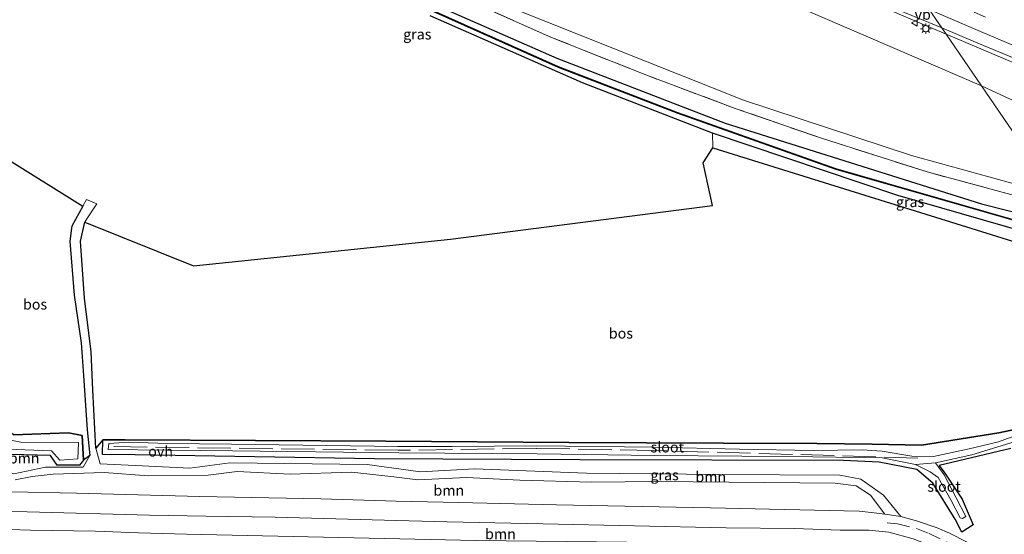
# Model space of a CAD drawing. Units: metres. Extents: x 109996 to 120000, y 393749 to 400000.
# Drawn here: x 115966 to 116202, y 395854 to 395977 of the extents above; entities that cross this region are included whole.
import ezdxf
from ezdxf.enums import TextEntityAlignment as Align

# ---------------------------------------------------------------- set-up
doc = ezdxf.new("R2010")
doc.units = ezdxf.units.M
doc.linetypes.add('IE-TERREINAFSCHEIDING', pattern=[10, 8, -2])
doc.linetypes.add('VW-3-9_STREEP', pattern=[12, 3, -9])
doc.layers.get('0').update_dxf_attribs({"lineweight": 25})
for name, color, linetype, lineweight in [('B-ME-BV-GELEIDECONSTRUCTIE-GELEIDERAIL-L-B1', 213, 'BV-GELEIDERAIL', 18), ('B-ME-GR-BOMENRIJ-L-B1', 10, 'Continuous', 25), ('B-ME-GR-BOMENSTRUIKEN-GV-B6', 93, 'Continuous', 18), ('B-ME-GR-BOOM-GV-B6', 93, 'Continuous', 18), ('B-ME-GR-BOS-GV-B6', 10, 'Continuous', 25), ('B-ME-GW-INSTEEKWATERGANG-L-B1', 10, 'Continuous', 25), ('B-ME-GW-WATERGANG-GREPPEL-L-B1', 10, 'Continuous', 25), ('B-ME-IE-GRASLAND-GV-B6', 93, 'Continuous', 18), ('B-ME-IE-HULPGEOMETRIE-L-B1', 53, 'Continuous', 18), ('B-ME-IE-MEUBILAIR_WEGMEUBILAIR-LICHTMAST-S-B1', 8, 'Continuous', 18), ('B-ME-IE-TERREINAFSCHEIDING-RASTERHEKWERK-L-B1', 8, 'IE-TERREINAFSCHEIDING', 18), ('B-ME-OG-WATER-GV-B6', 153, 'Continuous', 18), ('B-ME-VH-VERH_SOORT-BITUMEN-GV-B6', 8, 'IE-TERREINAFSCHEIDING-NATUURLIJK-HOUTWAL', 18), ('B-ME-VH-VERH_SOORT-ONVERHARD-GV-B6', 8, 'Continuous', 18), ('B-ME-VH-VERH_SOORT-TEGELS-GV-B6', 8, 'Continuous', 18), ('B-ME-VW-MARKERING-39STREEP-015-L-B1', 255, 'VW-3-9_STREEP', 18), ('B-ME-VW-MARKERING-STREEP-015-L-B1', 7, 'Continuous', 18), ('B-ME-VW-MEUBILAIR_WEGMEUBILAIR-VERKEERSBORD-S-B1', 8, 'Continuous', 18)]:
    doc.layers.add(name, color=color, linetype=linetype, lineweight=lineweight)
doc.styles.add('NLCS-ISO', font='NLCS-ISO.TTF')
doc.linetypes.add('BV-GELEIDERAIL', pattern='A,10,-3,[108,NLCS.SHX,S=1,R=0,X=0,Y=0],-3', length=16)
doc.linetypes.add('IE-TERREINAFSCHEIDING-NATUURLIJK-HOUTWAL', pattern='A,7,-1.5,[67,NLCS.SHX,S=0.75,R=45,X=0,Y=0],-1.5,7,-1.5,[70,NLCS.SHX,S=0.75,R=0,X=0,Y=0],-1.5', length=20)

# ---------------------------------------------------------------- blocks, each defined once
blk = doc.blocks.new('verkeersbord')
for p, q in [((0, 0.75), (-0.75, -0.625)), ((0.75, -0.625), (0, 0.75)), ((-0.75, -0.625), (0.75, -0.625))]:
    blk.add_line(p, q)
blk = doc.blocks.new('lantaarnpaal')
for p, q in [((-0.75, 0), (-1.25, 0)), ((-0.88, 0.88), (-0.53, 0.53)), ((0, 0.75), (0, 1.25)), ((0.53, 0.53), (0.88, 0.88)), ((0.75, 0), (1.25, 0)), ((-0.53, -0.53), (-0.88, -0.88)), ((0, -0.75), (0, -1.25)), ((0.53, -0.53), (0.88, -0.88))]:
    blk.add_line(p, q)
blk.add_circle((0, 0), 0.75)

msp = doc.modelspace()

# ---------------------------------------------------------------- linework, layer by layer
at = {"layer": 'B-ME-BV-GELEIDECONSTRUCTIE-GELEIDERAIL-L-B1'}
for points in [[(116187.6806, 395973.9625, 7.4213), (116176.4002, 395978.727, 7.4187), (116132.2968, 395997.572, 7.4329), (116089.3323, 396016.037, 7.415), (116045.2518, 396035.065, 7.413), (116027.9431, 396042.608, 7.394), (116011.0841, 396049.897, 7.4203), (115991.452, 396058.663, 7.462), (115982.9933, 396062.374, 7.481), (115967.273, 396069.738, 7.535), (115946.8596, 396079.608, 7.614), (115939.739, 396083.224, 7.6637), (115920.858, 396093.187, 7.664), (115913.9097, 396096.944, 7.6891), (115902.4116, 396103.728, 7.7144), (115895.5911, 396108.03, 7.7144), (115886.397, 396113.411, 7.702), (115873.466, 396120.323, 7.6416), (115856.864, 396129.002, 7.5874), (115854.6276, 396130.435, 7.565), (115849.1013, 396134.4418, 7.519)], [(116402.655, 395884.732, 7.624), (116372.948, 395896.822, 7.555), (116349.57, 395906.45, 7.471), (116337.333, 395911.479, 7.423), (116303.0718, 395925.5702, 7.4419), (116258.6861, 395944.108, 7.438), (116216.8556, 395961.64, 7.4282), (116187.6806, 395973.9625, 7.4213)]]:
    msp.add_polyline3d(points, dxfattribs=at)
at = {"layer": 'B-ME-GR-BOMENRIJ-L-B1'}
msp.add_polyline3d([(116221.659, 395924.365, 4.916), (116161.295, 395941.784, 4.853), (116123.541, 395955.19, 5.207), (116094.973, 395966.138, 5.263), (116065.016, 395979.589, 5.511)], dxfattribs=at)
at = {"layer": 'B-ME-GR-BOMENSTRUIKEN-GV-B6'}
for points in [[(116196.093, 395961.65, 6.495), (116214.053, 395935.361, 6.474), (116179.41, 395944.93, 6.395), (116139.187, 395958.159, 6.372), (116084.571, 395979.914, 6.305), (116073.783, 395984.79, 6.35), (116069.141, 395986.888, 6.369), (116035.015, 396002.748, 6.459), (116009.434, 396015.467, 6.534), (115997.053, 396023.268, 6.557), (115967.942, 396041.612, 6.612), (115916.495, 396076.726, 6.667), (115920.604, 396083.967, 6.718), (115929.001, 396083.709, 6.788), (115985.326, 396054.407, 6.741), (116018.986, 396039.198, 6.677), (116037.227, 396030.956, 6.643), (116063.707, 396019.405, 6.585), (116081.629, 396011.278, 6.639), (116102.648, 396002.133, 6.556), (116140.961, 395985.462, 6.406), (116196.093, 395961.65, 6.495)], [(116131.768, 395950.331, 5.937), (116131.876, 395946.778, 5.959), (116129.604, 395943.228, 5.762), (116131.784, 395932.973, 5.464), (116069.147, 395924.935, 5.446), (116007.749, 395918.53, 5.329), (115981.735, 395929.022, 5.325), (115982.237, 395929.786, 5.325), (115984.63, 395933.425, 5.325), (115982.136, 395934.396, 5.269), (115981.288, 395932.874, 5.39), (115963.666, 395943.858, 5.208), (115955.032, 395947.295, 5.378), (115954.429, 395951.982, 5.408), (115950.198, 395968.451, 5.363), (115945.685, 395982.975, 5.499)], [(116064.296, 395978.332, 6.439), (116100.688, 395962.331, 6.182), (116131.768, 395950.331, 5.937)], [(116196.093, 395961.65, 6.495), (116202.975, 395958.412, 6.687), (116219.678, 395952.161, 6.66), (116238.443, 395944.549, 6.672), (116255.136, 395938.034, 6.646), (116280.685, 395927.046, 6.667), (116298.316, 395921.107, 6.742), (116303.339, 395916.178, 6.742), (116302.849, 395914.801, 6.742), (116300.675, 395915.256, 6.742), (116288.305, 395918.451, 6.736), (116266.286, 395922.734, 6.643), (116243.925, 395927.432, 6.647), (116228.011, 395931.518, 6.649), (116214.053, 395935.361, 6.474), (116196.093, 395961.65, 6.495)]]:
    msp.add_polyline3d(points, dxfattribs=at)
at = {"layer": 'B-ME-GR-BOOM-GV-B6'}
for points in [[(115981.396, 395872.053, 4.941), (115982.913, 395873.179, 4.937), (115981.382, 395870.444, 4.926), (115972.314, 395870.383, 4.967), (115964.765, 395868.81, 5.088), (115958.107, 395870.563, 5.382), (115954.246, 395871.72, 5.34), (115954.304, 395873.684, 5.364), (115954.271, 395875.219, 5.355), (115955.372, 395877.901, 5.385), (115956.854, 395879.714, 5.481), (115958.057, 395880.43, 5.171), (115958.689, 395876.525, 5.099), (115960.848, 395873.453, 5.009), (115963.96, 395873.423, 4.884), (115973.497, 395873.229, 4.752), (115975.131, 395870.88, 4.752), (115980.444, 395870.875, 4.941), (115981.396, 395872.053, 4.941)], [(116197.102, 395850.282, 5.817), (116188.458, 395854.645, 5.8), (116185.513, 395855.894, 5.793), (116180.599, 395857.595, 5.799), (116176.83, 395858.579, 5.738), (116172.663, 395863.739, 5.356), (116167.293, 395867.572, 5.274), (116162.243, 395868.485, 5.173), (116133.493, 395868.629, 5.099), (116101.718, 395868.995, 5.141), (116074.899, 395869.991, 4.963), (116062.021, 395869.27, 4.937), (116049.275, 395871.03, 4.895), (116016.384, 395871.485, 4.892), (116006.816, 395870.203, 4.88), (115995.417, 395870.732, 4.904), (115985.381, 395871.198, 4.926), (115984.402, 395874.933, 4.978), (115986.029, 395876.972, 4.952), (115985.977, 395873.449, 4.865), (115993.736, 395873.327, 4.856), (116051.009, 395872.428, 4.79), (116100.103, 395872.131, 4.79), (116163.15, 395872.028, 4.946), (116171.655, 395871.64, 5.013), (116180.691, 395869.857, 5.203), (116184.508, 395866.57, 5.344), (116189.782, 395857.965, 5.464), (116191.422, 395854.9, 5.617), (116194.142, 395856.646, 5.523), (116191.531, 395862.755, 5.348), (116187.351, 395868.942, 5.133), (116186.01, 395870.799, 5.047), (116203.151, 395874.885, 5.207)], [(115965.064, 395867.368, 5.314), (115969.12, 395868.187, 5.159), (115974.208, 395868.752, 5.082), (115986.362, 395869.109, 5.109), (115996.988, 395868.309, 5.032), (116011.252, 395868.472, 4.982), (116018.199, 395869.385, 4.903), (116030.845, 395868.773, 4.929), (116045.541, 395869.189, 4.895), (116055.652, 395868.074, 4.982), (116061.331, 395867.419, 4.971), (116072.955, 395867.951, 5.02), (116085.719, 395867.342, 5.076), (116102.843, 395866.791, 5.19), (116118.762, 395867.022, 5.151), (116161.104, 395866.603, 5.159), (116166.116, 395865.935, 5.263), (116169.576, 395863.693, 5.43), (116172.989, 395859.149, 5.735)], [(116172.989, 395859.149, 5.735), (116170.432, 395859.529, 5.733), (116166.852, 395859.923, 5.699), (116131.328, 395860.679, 5.703), (116094.532, 395861.384, 5.512), (116071.151, 395861.985, 5.472), (116056.154, 395862.274, 5.355), (116038.143, 395862.806, 5.418), (116009.273, 395863.416, 5.417), (115979.739, 395864.193, 5.443), (115964.227, 395864.544, 5.452)], [(115964.219, 395859.855, 5.07), (115967.979, 395859.721, 5.421), (115997.187, 395858.972, 5.438), (116010.638, 395858.68, 5.384), (116027.258, 395858.42, 5.391), (116056.283, 395857.688, 5.411), (116068.36, 395857.348, 5.425), (116091.268, 395856.825, 5.534), (116135.049, 395855.902, 5.687), (116151.377, 395855.708, 5.672), (116162.329, 395855.363, 5.72), (116169.189, 395855.314, 5.754), (116173.931, 395854.882, 5.754), (116179.75, 395853.29, 5.739)], [(116075.22, 395852.856, 5.291), (116006.019, 395854.367, 5.207), (115994.561, 395854.71, 5.212), (115984.296, 395855.114, 5.107), (115968.764, 395855.313, 5.144), (115963.859, 395855.471, 5.152)]]:
    msp.add_polyline3d(points, dxfattribs=at)
at = {"layer": 'B-ME-GR-BOS-GV-B6'}
for points in [[(115955.032, 395947.295, 5.378), (115963.666, 395943.858, 5.208), (115981.288, 395932.874, 5.39), (115978.613, 395928.076, 5.348), (115978.546, 395927.569, 5.346), (115978.139, 395924.461, 5.333), (115979.21, 395911.563, 5.333), (115980.88, 395900.167, 5.242), (115981.396, 395892.376, 5.162), (115982.261, 395879.307, 5.027), (115982.913, 395873.179, 4.937), (115981.396, 395872.053, 4.941), (115981.112, 395878.008, 5.073), (115977.853, 395878.593, 5.05), (115964.712, 395878.159, 4.986), (115963.057, 395879.505, 4.997), (115962.342, 395882.59, 4.895), (115960.212, 395907.065, 5.118), (115959.078, 395915.871, 5.175), (115957.318, 395929.544, 5.263), (115955.032, 395947.295, 5.378)], [(115986.029, 395876.972, 4.952), (115984.402, 395874.933, 4.978), (115983.688, 395888.837, 5.103), (115983.217, 395898.025, 5.186), (115981.658, 395910.795, 5.318), (115980.716, 395924.437, 5.363), (115981.735, 395929.022, 5.325), (116007.749, 395918.53, 5.329), (116069.147, 395924.935, 5.446), (116131.784, 395932.973, 5.464), (116129.604, 395943.228, 5.762), (116131.876, 395946.778, 5.959), (116226.34, 395917.377, 5.944)], [(116212.303, 395881.214, 4.931), (116200.253, 395878.609, 5.054), (116181.798, 395875.704, 5.095), (116169.974, 395875.943, 5.136), (116156.735, 395876.043, 5.155), (116134.437, 395876.144, 5.095), (116097.472, 395876.355, 4.779), (116053.683, 395876.616, 4.714), (115991.393, 395876.944, 4.933), (115986.029, 395876.972, 4.952)]]:
    msp.add_polyline3d(points, dxfattribs=at)
at = {"layer": 'B-ME-GW-INSTEEKWATERGANG-L-B1'}
for points in [[(116066.632, 395980.493, 6.309), (116094.625, 395968.222, 6.194), (116134.812, 395952.693, 6.182), (116196.122, 395933.361, 6.279), (116219.417, 395927.511, 6.24)], [(116223.298, 395921.83, 5.997), (116222.361, 395922.046, 6), (116176.097, 395935.364, 5.531), (116131.768, 395950.331, 5.937), (116100.688, 395962.331, 6.182), (116064.296, 395978.332, 6.439)], [(116203.151, 395874.885, 5.207), (116186.01, 395870.799, 5.047), (116187.351, 395868.942, 5.133), (116191.531, 395862.755, 5.348), (116194.142, 395856.646, 5.523), (116191.422, 395854.9, 5.617), (116189.782, 395857.965, 5.464), (116184.508, 395866.57, 5.344), (116180.691, 395869.857, 5.203), (116171.655, 395871.64, 5.013), (116163.15, 395872.028, 4.946), (116100.103, 395872.131, 4.79), (116051.009, 395872.428, 4.79), (115993.736, 395873.327, 4.856), (115985.977, 395873.449, 4.865), (115986.029, 395876.972, 4.952), (115991.393, 395876.944, 4.933), (116053.683, 395876.616, 4.714), (116097.472, 395876.355, 4.779), (116134.437, 395876.144, 5.095), (116156.735, 395876.043, 5.155), (116169.974, 395875.943, 5.136), (116181.798, 395875.704, 5.095), (116200.253, 395878.609, 5.054), (116212.303, 395881.214, 4.931)], [(115964.712, 395878.159, 4.986), (115977.853, 395878.593, 5.05), (115981.112, 395878.008, 5.073), (115981.396, 395872.053, 4.941), (115980.444, 395870.875, 4.941), (115975.131, 395870.88, 4.752), (115973.497, 395873.229, 4.752), (115963.96, 395873.423, 4.884)]]:
    msp.add_polyline3d(points, dxfattribs=at)
at = {"layer": 'B-ME-GW-WATERGANG-GREPPEL-L-B1'}
msp.add_polyline3d([(115904.684, 396073.783, 5.09), (115906.455, 396073.043, 5.525), (115914.225, 396067.16, 5.55), (115932.338, 396054.362, 5.532), (115955.27, 396039.512, 5.511), (115973.095, 396028.274, 5.494), (115990.063, 396018.192, 5.478), (115995.978, 396014.677, 5.479), (116019.93, 396001.536, 5.534), (116040.707, 395991.144, 5.581), (116064.975, 395979.498, 5.594), (116094.934, 395966.046, 5.515), (116123.506, 395955.096, 5.441), (116161.264, 395941.689, 5.344), (116221.659, 395924.365, 4.916)], dxfattribs=at)
at = {"layer": 'B-ME-IE-GRASLAND-GV-B6'}
for points in [[(116065.65, 395985.566, 6.562), (116093.322, 395973.201, 6.463), (116115.851, 395964.229, 6.463), (116137.222, 395956.233, 6.536), (116158.089, 395948.987, 6.574), (116183.139, 395941.031, 6.413), (116216.331, 395932.028, 6.436), (116219.417, 395927.511, 6.24), (116196.122, 395933.361, 6.279), (116134.812, 395952.693, 6.182), (116094.625, 395968.222, 6.194), (116066.632, 395980.493, 6.309)], [(116084.571, 395979.914, 6.305), (116139.187, 395958.159, 6.372), (116179.41, 395944.93, 6.395), (116214.053, 395935.361, 6.474), (116216.331, 395932.028, 6.436), (116183.139, 395941.031, 6.413), (116158.089, 395948.987, 6.574), (116137.222, 395956.233, 6.536), (116115.851, 395964.229, 6.463), (116093.322, 395973.201, 6.463), (116065.65, 395985.566, 6.562)], [(116176.389, 395979.749, 6.886), (116186.665, 395975.449, 6.851), (116196.093, 395961.65, 6.495), (116140.961, 395985.462, 6.406)], [(116066.632, 395980.493, 6.309), (116094.625, 395968.222, 6.194), (116134.812, 395952.693, 6.182), (116196.122, 395933.361, 6.279), (116219.417, 395927.511, 6.24), (116221.659, 395924.365, 4.916), (116223.298, 395921.83, 5.997)], [(116223.298, 395921.83, 5.997), (116222.361, 395922.046, 6), (116176.097, 395935.364, 5.531), (116131.768, 395950.331, 5.937), (116100.688, 395962.331, 6.182), (116064.296, 395978.332, 6.439)], [(116202.975, 395958.412, 6.687), (116196.093, 395961.65, 6.495), (116186.665, 395975.449, 6.851), (116195.255, 395971.846, 6.824), (116206.227, 395967.292, 6.788)], [(116223.298, 395921.83, 5.997), (116226.34, 395917.377, 5.944), (116131.876, 395946.778, 5.959), (116131.768, 395950.331, 5.937), (116176.097, 395935.364, 5.531), (116222.361, 395922.046, 6), (116223.298, 395921.83, 5.997)], [(116203.151, 395874.885, 5.207), (116186.01, 395870.799, 5.047), (116187.351, 395868.942, 5.133), (116191.531, 395862.755, 5.348), (116194.142, 395856.646, 5.523), (116191.422, 395854.9, 5.617), (116189.782, 395857.965, 5.464), (116184.508, 395866.57, 5.344), (116180.691, 395869.857, 5.203), (116171.655, 395871.64, 5.013), (116163.15, 395872.028, 4.946), (116100.103, 395872.131, 4.79), (116051.009, 395872.428, 4.79), (115993.736, 395873.327, 4.856), (115985.977, 395873.449, 4.865), (115986.029, 395876.972, 4.952), (115991.393, 395876.944, 4.933), (116053.683, 395876.616, 4.714), (116097.472, 395876.355, 4.779), (116134.437, 395876.144, 5.095), (116156.735, 395876.043, 5.155), (116169.974, 395875.943, 5.136), (116181.798, 395875.704, 5.095), (116200.253, 395878.609, 5.054), (116212.303, 395881.214, 4.931)], [(115963.238, 395874.688, 4.404), (115973.772, 395874.357, 4.404), (115975.75, 395872.062, 4.404), (115980.096, 395872.407, 4.404), (115980.192, 395876.345, 4.404), (115966.469, 395876.389, 4.404), (115963.554, 395876.98, 4.404)], [(115964.712, 395878.159, 4.986), (115977.853, 395878.593, 5.05), (115981.112, 395878.008, 5.073), (115981.396, 395872.053, 4.941), (115980.444, 395870.875, 4.941), (115975.131, 395870.88, 4.752), (115973.497, 395873.229, 4.752), (115963.96, 395873.423, 4.884)], [(116206.215, 395878.717, 4.405), (116200.177, 395876.487, 4.395), (116193.18, 395874.808, 4.379), (116184.671, 395873, 4.359), (116179.458, 395873.04, 4.34), (116172.352, 395874.214, 4.327), (116171.059, 395874.352, 4.327), (116167.585, 395874.558, 4.327), (116155.841, 395874.429, 4.298), (116138.225, 395874.743, 4.267), (116117.763, 395875.197, 4.231), (116089.609, 395875.542, 4.199), (116069.566, 395875.328, 4.195), (116056.541, 395875.343, 4.192), (116016.784, 395875.942, 4.185), (116001.468, 395876.113, 4.182), (115992.256, 395876.42, 4.18), (115987.505, 395876.083, 4.18), (115987.306, 395874.645, 4.18), (116001.608, 395874.455, 4.182), (116017.08, 395874.288, 4.185), (116056.82, 395873.858, 4.192), (116089.901, 395873.592, 4.199), (116117.982, 395873.222, 4.231), (116138.805, 395873.023, 4.267), (116155.818, 395872.888, 4.298), (116172.381, 395872.631, 4.327), (116180.37, 395871.072, 4.342), (116183.876, 395869.331, 4.636), (116185.724, 395867.935, 4.636), (116188.871, 395862.476, 4.698), (116190.999, 395858.293, 4.755), (116191.584, 395858.112, 4.761), (116192.341, 395858.641, 4.761), (116190.028, 395863.055, 4.696), (116187.165, 395868.58, 4.636), (116185.143, 395871.453, 4.359), (116193.777, 395873.337, 4.379), (116200.82, 395875.542, 4.395), (116205.709, 395877.003, 4.405)]]:
    msp.add_polyline3d(points, dxfattribs=at)
at = {"layer": 'B-ME-IE-HULPGEOMETRIE-L-B1'}
msp.add_polyline3d([(116183.5667, 395979.8453, 6.862), (116186.665, 395975.449, 6.851), (116196.093, 395961.65, 6.495), (116214.053, 395935.361, 6.474)], dxfattribs=at)
at = {"layer": 'B-ME-IE-TERREINAFSCHEIDING-RASTERHEKWERK-L-B1'}
msp.add_line((116216.331, 395932.028, 6.436), (116183.139, 395941.031, 6.413), dxfattribs=at)
for points in [[(116183.139, 395941.031, 6.413), (116158.089, 395948.987, 6.574), (116137.222, 395956.233, 6.536), (116115.851, 395964.229, 6.463), (116093.322, 395973.201, 6.463), (116065.65, 395985.566, 6.562), (116046.974, 395994.348, 6.554), (116020.201, 396007.783, 6.62), (116001.823, 396017.805, 6.637), (115978.388, 396031.75, 6.656), (115950.86, 396049.56, 6.704), (115923.737, 396068.33, 6.818), (115901.566, 396084.02, 6.826)], [(116180.88, 395872.605, 4.342), (116117.723, 395874.417, 4.231), (116089.63, 395874.908, 4.199), (116056.66, 395874.444, 4.192), (115987.916, 395875.341, 4.18)]]:
    msp.add_polyline3d(points, dxfattribs=at)
at = {"layer": 'B-ME-OG-WATER-GV-B6'}
for points in [[(115963.554, 395876.98, 4.404), (115966.469, 395876.389, 4.404), (115980.192, 395876.345, 4.404), (115980.096, 395872.407, 4.404), (115975.75, 395872.062, 4.404), (115973.772, 395874.357, 4.404), (115963.238, 395874.688, 4.404)], [(116205.709, 395877.003, 4.405), (116200.82, 395875.542, 4.395), (116193.777, 395873.337, 4.379), (116185.143, 395871.453, 4.359), (116180.37, 395871.072, 4.342), (116172.381, 395872.631, 4.327), (116155.818, 395872.888, 4.298), (116138.805, 395873.023, 4.267), (116117.982, 395873.222, 4.231), (116089.901, 395873.592, 4.199), (116056.82, 395873.858, 4.192), (116017.08, 395874.288, 4.185), (116001.608, 395874.455, 4.182), (115987.306, 395874.645, 4.18), (115987.505, 395876.083, 4.18), (115992.256, 395876.42, 4.18), (116001.468, 395876.113, 4.182), (116016.784, 395875.942, 4.185), (116056.541, 395875.343, 4.192), (116069.566, 395875.328, 4.195), (116089.609, 395875.542, 4.199), (116117.763, 395875.197, 4.231), (116138.225, 395874.743, 4.267), (116155.841, 395874.429, 4.298), (116167.585, 395874.558, 4.327), (116171.059, 395874.352, 4.327), (116172.352, 395874.214, 4.327), (116179.458, 395873.04, 4.34), (116184.671, 395873, 4.359), (116193.18, 395874.808, 4.379), (116200.177, 395876.487, 4.395), (116206.215, 395878.717, 4.405)], [(116185.143, 395871.453, 4.359), (116187.165, 395868.58, 4.636), (116190.028, 395863.055, 4.696), (116192.341, 395858.641, 4.761), (116191.584, 395858.112, 4.761), (116190.999, 395858.293, 4.755), (116188.871, 395862.476, 4.698), (116185.724, 395867.935, 4.636), (116183.876, 395869.331, 4.636), (116180.37, 395871.072, 4.342), (116185.143, 395871.453, 4.359)]]:
    msp.add_polyline3d(points, dxfattribs=at)
at = {"layer": 'B-ME-VH-VERH_SOORT-BITUMEN-GV-B6'}
for points in [[(116183.5667, 395979.8453, 6.862), (116186.665, 395975.449, 6.851), (116176.389, 395979.749, 6.886)], [(116402.772, 395885.471, 6.791), (116351.679, 395906.459, 6.805), (116337.45, 395912.289, 6.83), (116326.516, 395916.888, 6.833), (116315.081, 395921.566, 6.806), (116304.579, 395925.848, 6.838), (116292.664, 395930.922, 6.83), (116283.225, 395934.909, 6.828), (116272.19, 395939.532, 6.821), (116260.963, 395944.188, 6.83), (116249.704, 395948.932, 6.812), (116239.025, 395953.429, 6.811), (116228.244, 395957.884, 6.785), (116217.189, 395962.646, 6.795), (116206.227, 395967.292, 6.788), (116195.255, 395971.846, 6.824), (116186.665, 395975.449, 6.851), (116183.5667, 395979.8453, 6.862)], [(115964.227, 395864.544, 5.452), (115979.739, 395864.193, 5.443), (116009.273, 395863.416, 5.417), (116038.143, 395862.806, 5.418), (116056.154, 395862.274, 5.355), (116071.151, 395861.985, 5.472), (116094.532, 395861.384, 5.512), (116131.328, 395860.679, 5.703), (116166.852, 395859.923, 5.699), (116170.432, 395859.529, 5.733), (116172.989, 395859.149, 5.735), (116176.83, 395858.579, 5.738), (116180.599, 395857.595, 5.799), (116185.513, 395855.894, 5.793), (116188.458, 395854.645, 5.8), (116197.102, 395850.282, 5.817), (116209.112, 395843.393, 5.865)], [(116204.447, 395840.689, 5.904), (116197.167, 395844.8, 5.833), (116190.313, 395848.625, 5.835), (116183.709, 395851.76, 5.74), (116179.75, 395853.29, 5.739), (116173.931, 395854.882, 5.754), (116169.189, 395855.314, 5.754), (116162.329, 395855.363, 5.72), (116151.377, 395855.708, 5.672), (116135.049, 395855.902, 5.687), (116091.268, 395856.825, 5.534), (116068.36, 395857.348, 5.425), (116056.283, 395857.688, 5.411), (116027.258, 395858.42, 5.391), (116010.638, 395858.68, 5.384), (115997.187, 395858.972, 5.438), (115967.979, 395859.721, 5.421), (115964.219, 395859.855, 5.07)]]:
    msp.add_polyline3d(points, dxfattribs=at)
at = {"layer": 'B-ME-VH-VERH_SOORT-ONVERHARD-GV-B6'}
for points in [[(115964.765, 395868.81, 5.088), (115972.314, 395870.383, 4.967), (115981.382, 395870.444, 4.926), (115982.913, 395873.179, 4.937), (115982.261, 395879.307, 5.027), (115981.396, 395892.376, 5.162), (115980.88, 395900.167, 5.242), (115979.21, 395911.563, 5.333), (115978.139, 395924.461, 5.333), (115978.546, 395927.569, 5.346), (115978.613, 395928.076, 5.348), (115981.288, 395932.874, 5.39), (115982.136, 395934.396, 5.269), (115984.63, 395933.425, 5.325), (115982.237, 395929.786, 5.325), (115981.735, 395929.022, 5.325), (115980.716, 395924.437, 5.363), (115981.658, 395910.795, 5.318), (115983.217, 395898.025, 5.186), (115983.688, 395888.837, 5.103), (115984.402, 395874.933, 4.978), (115985.381, 395871.198, 4.926), (115995.417, 395870.732, 4.904), (116006.816, 395870.203, 4.88), (116016.384, 395871.485, 4.892), (116049.275, 395871.03, 4.895), (116062.021, 395869.27, 4.937), (116074.899, 395869.991, 4.963), (116101.718, 395868.995, 5.141), (116133.493, 395868.629, 5.099), (116162.243, 395868.485, 5.173), (116167.293, 395867.572, 5.274), (116172.663, 395863.739, 5.356), (116176.83, 395858.579, 5.738), (116172.989, 395859.149, 5.735)], [(116172.989, 395859.149, 5.735), (116169.576, 395863.693, 5.43), (116166.116, 395865.935, 5.263), (116161.104, 395866.603, 5.159), (116118.762, 395867.022, 5.151), (116102.843, 395866.791, 5.19), (116085.719, 395867.342, 5.076), (116072.955, 395867.951, 5.02), (116061.331, 395867.419, 4.971), (116055.652, 395868.074, 4.982), (116045.541, 395869.189, 4.895), (116030.845, 395868.773, 4.929), (116018.199, 395869.385, 4.903), (116011.252, 395868.472, 4.982), (115996.988, 395868.309, 5.032), (115986.362, 395869.109, 5.109), (115974.208, 395868.752, 5.082), (115969.12, 395868.187, 5.159), (115965.064, 395867.368, 5.314)]]:
    msp.add_polyline3d(points, dxfattribs=at)
at = {"layer": 'B-ME-VH-VERH_SOORT-TEGELS-GV-B6'}
msp.add_polyline3d([(115963.859, 395855.471, 5.152), (115968.764, 395855.313, 5.144), (115984.296, 395855.114, 5.107), (115994.561, 395854.71, 5.212), (116006.019, 395854.367, 5.207), (116075.22, 395852.856, 5.291), (116111.288, 395852.449, 5.408), (116152.516, 395851.179, 5.533), (116159.828, 395851.508, 5.684), (116172.295, 395850.826, 5.849), (116176.609, 395850.162, 5.858), (116180.592, 395848.065, 5.855), (116185.963, 395844.616, 5.905), (116193.241, 395840.346, 5.972), (116195.668, 395839.132, 6.001), (116198.799, 395838.285, 5.981), (116206.332, 395836.915, 6.05)], dxfattribs=at)
at = {"layer": 'B-ME-VW-MARKERING-39STREEP-015-L-B1'}
for points in [[(116413.6171, 395888.0586, 6.67), (116380.9556, 395901.2913, 6.67), (116348.4508, 395914.6095, 6.686), (116326.7571, 395923.6402, 6.701), (116305.206, 395932.6139, 6.696), (116283.5266, 395941.6873, 6.715), (116261.8899, 395950.7607, 6.699), (116240.3245, 395959.7914, 6.702), (116218.7164, 395968.9219, 6.698), (116197.1082, 395978.0523, 6.723), (116179.8445, 395985.3025, 6.753)], [(116173.579, 395857.064, 5.898), (116176, 395856.883, 5.963), (116180.593, 395855.765, 6.004), (116183.573, 395854.565, 6.016), (116187.732, 395852.533, 6.018), (116195.494, 395848.213, 6.014), (116210.679, 395839.563, 6.109), (116221.084, 395833.709, 6.122), (116279.934, 395800.325, 6.383), (116296.813, 395790.811, 6.444), (116318.003, 395778.84, 6.474)]]:
    msp.add_polyline3d(points, dxfattribs=at)
at = {"layer": 'B-ME-VW-MARKERING-STREEP-015-L-B1'}
msp.add_polyline3d([(116404.8251, 395887.6262, 6.779), (116379.0081, 395898.128, 6.795), (116353.5832, 395908.5934, 6.806), (116338.9335, 395914.6374, 6.832), (116327.7479, 395919.314, 6.814), (116316.845, 395923.8356, 6.812), (116305.7415, 395928.4757, 6.813), (116294.8751, 395933.0064, 6.831), (116283.1426, 395937.9201, 6.816), (116261.6649, 395946.8904, 6.847), (116239.5764, 395956.1797, 6.807), (116218.1352, 395965.2321, 6.802), (116195.9009, 395974.6217, 6.804), (116183.5667, 395979.8453, 6.862)], dxfattribs=at)

# ---------------------------------------------------------------- block references
at = {"layer": 'B-ME-IE-MEUBILAIR_WEGMEUBILAIR-LICHTMAST-S-B1', "rotation": 90}
msp.add_blockref('lantaarnpaal', (116182.806, 395975.289, 6.815), dxfattribs=at)
at = {"layer": 'B-ME-VW-MEUBILAIR_WEGMEUBILAIR-VERKEERSBORD-S-B1', "rotation": 90}
msp.add_blockref('verkeersbord', (116180.118, 395976.645, 6.871), dxfattribs=at)

# ---------------------------------------------------------------- texts
at = {"layer": 'B-ME-GR-BOOM-GV-B6', "ltscale": 0.2, "style": 'NLCS-ISO'}
for p in [(115967.2317, 395872.5653), (116131.4052, 395868.115), (116068.7717, 395864.8575), (116081.1103, 395854.4365)]:
    msp.add_text('bmn', height=2.5, dxfattribs=at).set_placement(p, align=Align.MIDDLE_CENTER)
at = {"layer": 'B-ME-GR-BOS-GV-B6', "ltscale": 0.2, "style": 'NLCS-ISO'}
for p in [(115969.8428, 395909.3633), (116109.9077, 395902.4237)]:
    msp.add_text('bos', height=2.5, dxfattribs=at).set_placement(p, align=Align.MIDDLE_CENTER)
at = {"layer": 'B-ME-IE-GRASLAND-GV-B6', "ltscale": 0.2, "style": 'NLCS-ISO'}
for p in [(116061.224, 395973.954), (116179.054, 395933.854), (116120.345, 395868.537)]:
    msp.add_text('gras', height=2.5, dxfattribs=at).set_placement(p, align=Align.MIDDLE_CENTER)
at = {"layer": 'B-ME-OG-WATER-GV-B6', "ltscale": 0.2, "style": 'NLCS-ISO'}
for p in [(116120.9918, 395875.1878), (116187.1612, 395865.7875)]:
    msp.add_text('sloot', height=2.5, dxfattribs=at).set_placement(p, align=Align.MIDDLE_CENTER)
at = {"layer": 'B-ME-VH-VERH_SOORT-ONVERHARD-GV-B6', "ltscale": 0.2, "style": 'NLCS-ISO'}
msp.add_text('ovh', height=2.5, dxfattribs=at).set_placement((115999.8595, 395874.196), align=Align.MIDDLE_CENTER)
at = {"layer": 'B-ME-VW-MEUBILAIR_WEGMEUBILAIR-VERKEERSBORD-S-B1', "ltscale": 0.2, "style": 'NLCS-ISO'}
msp.add_text('vb', height=2.5, dxfattribs=at).set_placement((116180.118, 395976.645, 6.871), align=Align.BOTTOM_LEFT)

doc.saveas('drawing.dxf')
